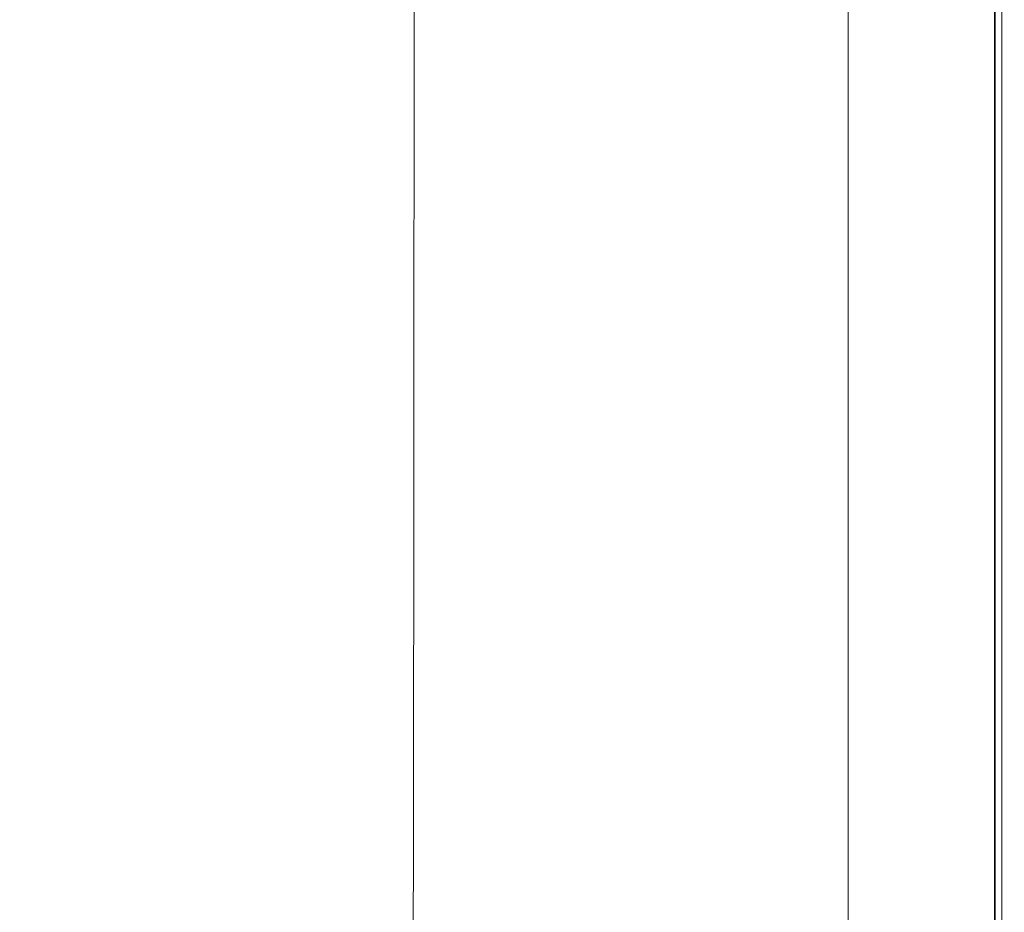
# Model space of a CAD drawing. Extents: x 0 to 1700, y -750 to 0.
# Drawn here: x 1575 to 1700, y -623 to -510 of the extents above; entities that cross this region are included whole.
import ezdxf

# ---------------------------------------------------------------- set-up
doc = ezdxf.new("R2010")
doc.units = 0
doc.header["$LTSCALE"] = 500
doc.header["$MEASUREMENT"] = 0
doc.layers.add('QUADRO_CERAMIKA', color=7, linetype='Continuous')

msp = doc.modelspace()

# ---------------------------------------------------------------- linework, layer by layer
at = {"layer": 'QUADRO_CERAMIKA', "lineweight": 0}
for points, invisible_edges in [([(1599.06, -474.62, -8.08), (1574.3, -471.54, -43.81), (1574.27, -552.16, -43.81), (1599.02, -557.81, -8.08)], 15), ([(1613.69, -476.43, 12.88), (1599.06, -474.62, -8.08), (1599.02, -557.81, -8.08), (1613.66, -561.13, 12.88)], 15), ([(1613.69, -476.43, 12.88), (1613.66, -561.13, 12.88), (1621.28, -562.79, 23.42), (1621.31, -477.33, 23.42)], 15), ([(1685.13, -476.18, 0.22), (1685.13, -560.68, 0.22), (1680.17, -559.51, 0.22), (1680.17, -475.55, 0.22)], 11), ([(1689.78, -476.78, 0.22), (1689.78, -561.78, 0.22), (1685.13, -560.68, 0.22), (1685.13, -476.18, 0.22)], 15), ([(1621.31, -477.33, 23.42), (1621.28, -562.79, 23.42), (1625, -563.49, 27.87), (1625.04, -477.72, 27.87)], 15), ([(1627.98, -477.94, 30.57), (1625.04, -477.72, 27.87), (1625, -563.49, 27.87), (1627.94, -563.91, 30.57)], 13), ([(1689.78, -476.78, 0.22), (1693.8, -477.3, 0.22), (1693.8, -562.73, 0.22), (1689.78, -561.78, 0.22)], 15), ([(1693.8, -477.3, 0.22), (1696.9, -477.7, 0.22), (1696.9, -563.46, 0.22), (1693.8, -562.73, 0.22)], 15), ([(1698.76, -477.94, 0.22), (1698.76, -563.9, 0.22), (1696.9, -563.46, 0.22), (1696.9, -477.7, 0.22)], 15), ([(1631.19, -478.06, 31.99), (1627.98, -477.94, 30.57), (1627.94, -563.91, 30.57), (1631.16, -564.12, 31.99)], 15), ([(1631.19, -478.06, 31.99), (1631.16, -564.12, 31.99), (1635.71, -564.19, 32.62), (1635.74, -478.1, 32.62)], 15), ([(1635.74, -478.1, 32.62), (1635.71, -564.19, 32.62), (1642.65, -564.19, 32.92), (1642.68, -478.1, 32.92)], 15), ([(1653.08, -478.1, 33.38), (1642.68, -478.1, 32.92), (1642.65, -564.19, 32.92), (1653.05, -564.19, 33.38)], 15), ([(1665.15, -478.1, 33.9), (1653.08, -478.1, 33.38), (1653.05, -564.19, 33.38), (1665.13, -564.19, 33.9)], 15), ([(1665.15, -478.1, 33.9), (1665.13, -564.19, 33.9), (1677.1, -564.19, 34.41), (1677.11, -478.1, 34.41)], 15), ([(1677.11, -478.1, 34.41), (1677.1, -564.19, 34.41), (1687.18, -564.19, 34.84), (1687.18, -478.1, 34.84)], 15), ([(1693.59, -478.1, 35.09), (1687.18, -478.1, 34.84), (1687.18, -564.19, 34.84), (1693.59, -564.19, 35.09)], 15), ([(1697.2, -478.1, 34.67), (1693.59, -478.1, 35.09), (1693.59, -564.19, 35.09), (1697.2, -564.19, 34.67)], 15), ([(1697.2, -478.1, 34.67), (1697.2, -564.19, 34.67), (1698.86, -564.19, 33.07), (1698.86, -478.1, 33.07)], 11), ([(1699.69, -478.06, 0.77), (1699.69, -564.11, 0.77), (1698.76, -563.9, 0.22), (1698.76, -477.94, 0.22)], 11), ([(1698.76, -563.9, -519.74), (1698.76, -477.94, -519.74), (1698.76, -477.94, 0.22), (1698.76, -563.9, 0.22)], 14), ([(1698.86, -478.1, 33.07), (1698.86, -564.19, 33.07), (1699.43, -564.19, 29.79), (1699.43, -478.1, 29.79)], 15), ([(1699.77, -478.1, 24.31), (1699.43, -478.1, 29.79), (1699.43, -564.19, 29.79), (1699.77, -564.19, 24.31)], 15), ([(1699.69, -478.06, 0.77), (1700, -478.1, 2.41), (1700, -564.19, 2.41), (1699.69, -564.11, 0.77)], 7), ([(1699.94, -478.1, 17.74), (1699.77, -478.1, 24.31), (1699.77, -564.19, 24.31), (1699.94, -564.19, 17.74)], 15), ([(1699.94, -478.1, 17.74), (1699.94, -564.19, 17.74), (1700, -564.19, 11.17), (1700, -478.1, 11.17)], 15), ([(1700, -478.1, 2.41), (1700, -478.1, 5.69), (1700, -564.19, 5.69), (1700, -564.19, 2.41)], 15), ([(1700, -478.1, 11.17), (1700, -564.19, 11.17), (1700, -564.19, 5.69), (1700, -478.1, 5.69)], 15), ([(1598.97, -608.14, -8.08), (1599.02, -557.81, -8.08), (1574.27, -552.16, -43.81), (1574.21, -600.94, -43.81)], 15), ([(1613.6, -612.37, 12.88), (1613.66, -561.13, 12.88), (1599.02, -557.81, -8.08), (1598.97, -608.14, -8.08)], 15), ([(1685.13, -611.8, 0.22), (1680.17, -610.31, 0.22), (1680.17, -559.51, 0.22), (1685.13, -560.68, 0.22)], 13), ([(1613.6, -612.37, 12.88), (1621.22, -614.49, 23.42), (1621.28, -562.79, 23.42), (1613.66, -561.13, 12.88)], 15), ([(1689.78, -613.2, 0.22), (1685.13, -611.8, 0.22), (1685.13, -560.68, 0.22), (1689.78, -561.78, 0.22)], 15), ([(1689.78, -613.2, 0.22), (1689.78, -561.78, 0.22), (1693.8, -562.73, 0.22), (1693.8, -614.41, 0.22)], 15), ([(1693.8, -614.41, 0.22), (1693.8, -562.73, 0.22), (1696.9, -563.46, 0.22), (1696.9, -615.34, 0.22)], 15), ([(1621.22, -614.49, 23.42), (1624.94, -615.38, 27.87), (1625, -563.49, 27.87), (1621.28, -562.79, 23.42)], 15), ([(1627.88, -615.92, 30.57), (1627.94, -563.91, 30.57), (1625, -563.49, 27.87), (1624.94, -615.38, 27.87)], 11), ([(1631.1, -616.19, 31.99), (1631.16, -564.12, 31.99), (1627.94, -563.91, 30.57), (1627.88, -615.92, 30.57)], 15), ([(1698.76, -615.9, 0.22), (1696.9, -615.34, 0.22), (1696.9, -563.46, 0.22), (1698.76, -563.9, 0.22)], 15), ([(1699.69, -616.18, 0.77), (1698.76, -615.9, 0.22), (1698.76, -563.9, 0.22), (1699.69, -564.11, 0.77)], 13), ([(1698.76, -615.9, -519.74), (1698.76, -563.9, -519.74), (1698.76, -563.9, 0.22), (1698.76, -615.9, 0.22)], 14), ([(1631.1, -616.19, 31.99), (1635.65, -616.28, 32.62), (1635.71, -564.19, 32.62), (1631.16, -564.12, 31.99)], 15), ([(1635.65, -616.28, 32.62), (1642.6, -616.28, 32.92), (1642.65, -564.19, 32.92), (1635.71, -564.19, 32.62)], 15), ([(1653.01, -616.28, 33.38), (1653.05, -564.19, 33.38), (1642.65, -564.19, 32.92), (1642.6, -616.28, 32.92)], 15), ([(1665.1, -616.28, 33.9), (1665.13, -564.19, 33.9), (1653.05, -564.19, 33.38), (1653.01, -616.28, 33.38)], 15), ([(1665.1, -616.28, 33.9), (1677.08, -616.28, 34.41), (1677.1, -564.19, 34.41), (1665.13, -564.19, 33.9)], 15), ([(1677.08, -616.28, 34.41), (1687.17, -616.28, 34.84), (1687.18, -564.19, 34.84), (1677.1, -564.19, 34.41)], 15), ([(1693.59, -616.28, 35.09), (1693.59, -564.19, 35.09), (1687.18, -564.19, 34.84), (1687.17, -616.28, 34.84)], 15), ([(1697.2, -616.28, 34.67), (1697.2, -564.19, 34.67), (1693.59, -564.19, 35.09), (1693.59, -616.28, 35.09)], 15), ([(1697.2, -616.28, 34.67), (1698.86, -616.28, 33.07), (1698.86, -564.19, 33.07), (1697.2, -564.19, 34.67)], 13), ([(1698.86, -616.28, 33.07), (1699.43, -616.28, 29.79), (1699.43, -564.19, 29.79), (1698.86, -564.19, 33.07)], 15), ([(1699.77, -616.28, 24.31), (1699.77, -564.19, 24.31), (1699.43, -564.19, 29.79), (1699.43, -616.28, 29.79)], 15), ([(1699.69, -616.18, 0.77), (1699.69, -564.11, 0.77), (1700, -564.19, 2.41), (1700, -616.28, 2.41)], 14), ([(1699.94, -616.28, 17.74), (1699.94, -564.19, 17.74), (1699.77, -564.19, 24.31), (1699.77, -616.28, 24.31)], 15), ([(1699.94, -616.28, 17.74), (1700, -616.28, 11.17), (1700, -564.19, 11.17), (1699.94, -564.19, 17.74)], 15), ([(1700, -616.28, 2.41), (1700, -564.19, 2.41), (1700, -564.19, 5.69), (1700, -616.28, 5.69)], 15), ([(1700, -616.28, 11.17), (1700, -616.28, 5.69), (1700, -564.19, 5.69), (1700, -564.19, 11.17)], 15), ([(1598.89, -633.82, -8.08), (1598.97, -608.14, -8.08), (1574.21, -600.94, -43.81), (1574.14, -625.82, -43.81)], 15), ([(1613.52, -638.51, 12.88), (1613.6, -612.37, 12.88), (1598.97, -608.14, -8.08), (1598.89, -633.82, -8.08)], 15), ([(1685.13, -637.88, 0.22), (1680.17, -636.23, 0.22), (1680.17, -610.31, 0.22), (1685.13, -611.8, 0.22)], 13), ([(1613.52, -638.51, 12.88), (1621.14, -640.87, 23.42), (1621.22, -614.49, 23.42), (1613.6, -612.37, 12.88)], 15), ([(1689.78, -639.43, 0.22), (1685.13, -637.88, 0.22), (1685.13, -611.8, 0.22), (1689.78, -613.2, 0.22)], 15), ([(1689.78, -639.43, 0.22), (1689.78, -613.2, 0.22), (1693.8, -614.41, 0.22), (1693.8, -640.78, 0.22)], 15), ([(1621.14, -640.87, 23.42), (1624.86, -641.86, 27.87), (1624.94, -615.38, 27.87), (1621.22, -614.49, 23.42)], 15), ([(1693.8, -640.78, 0.22), (1693.8, -614.41, 0.22), (1696.9, -615.34, 0.22), (1696.9, -641.81, 0.22)], 15), ([(1627.8, -642.45, 30.57), (1627.88, -615.92, 30.57), (1624.94, -615.38, 27.87), (1624.86, -641.86, 27.87)], 11), ([(1631.02, -642.75, 31.99), (1631.1, -616.19, 31.99), (1627.88, -615.92, 30.57), (1627.8, -642.45, 30.57)], 15), ([(1631.02, -642.75, 31.99), (1635.57, -642.85, 32.62), (1635.65, -616.28, 32.62), (1631.1, -616.19, 31.99)], 15), ([(1635.57, -642.85, 32.62), (1642.53, -642.85, 32.92), (1642.6, -616.28, 32.92), (1635.65, -616.28, 32.62)], 15), ([(1652.96, -642.85, 33.38), (1653.01, -616.28, 33.38), (1642.6, -616.28, 32.92), (1642.53, -642.85, 32.92)], 15), ([(1665.06, -642.85, 33.9), (1665.1, -616.28, 33.9), (1653.01, -616.28, 33.38), (1652.96, -642.85, 33.38)], 15), ([(1665.06, -642.85, 33.9), (1677.05, -642.85, 34.41), (1677.08, -616.28, 34.41), (1665.1, -616.28, 33.9)], 15), ([(1677.05, -642.85, 34.41), (1687.16, -642.85, 34.84), (1687.17, -616.28, 34.84), (1677.08, -616.28, 34.41)], 15), ([(1693.58, -642.85, 35.09), (1693.59, -616.28, 35.09), (1687.17, -616.28, 34.84), (1687.16, -642.85, 34.84)], 15), ([(1697.2, -642.85, 34.67), (1697.2, -616.28, 34.67), (1693.59, -616.28, 35.09), (1693.58, -642.85, 35.09)], 15), ([(1698.76, -642.43, 0.22), (1696.9, -641.81, 0.22), (1696.9, -615.34, 0.22), (1698.76, -615.9, 0.22)], 15), ([(1697.2, -642.85, 34.67), (1698.86, -642.85, 33.07), (1698.86, -616.28, 33.07), (1697.2, -616.28, 34.67)], 13), ([(1699.69, -642.74, 0.77), (1698.76, -642.43, 0.22), (1698.76, -615.9, 0.22), (1699.69, -616.18, 0.77)], 13), ([(1698.76, -642.43, -519.74), (1698.76, -615.9, -519.74), (1698.76, -615.9, 0.22), (1698.76, -642.43, 0.22)], 14), ([(1698.86, -642.85, 33.07), (1699.43, -642.85, 29.79), (1699.43, -616.28, 29.79), (1698.86, -616.28, 33.07)], 15), ([(1699.77, -642.85, 24.31), (1699.77, -616.28, 24.31), (1699.43, -616.28, 29.79), (1699.43, -642.85, 29.79)], 15), ([(1699.69, -642.74, 0.77), (1699.69, -616.18, 0.77), (1700, -616.28, 2.41), (1700, -642.85, 2.41)], 14), ([(1699.94, -642.85, 17.74), (1699.94, -616.28, 17.74), (1699.77, -616.28, 24.31), (1699.77, -642.85, 24.31)], 15), ([(1699.94, -642.85, 17.74), (1700, -642.85, 11.17), (1700, -616.28, 11.17), (1699.94, -616.28, 17.74)], 15), ([(1700, -642.85, 2.41), (1700, -616.28, 2.41), (1700, -616.28, 5.69), (1700, -642.85, 5.69)], 15), ([(1700, -642.85, 11.17), (1700, -642.85, 5.69), (1700, -616.28, 5.69), (1700, -616.28, 11.17)], 15)]:
    msp.add_3dface(points, dxfattribs=dict(at, invisible_edges=invisible_edges))

doc.saveas('drawing.dxf')
